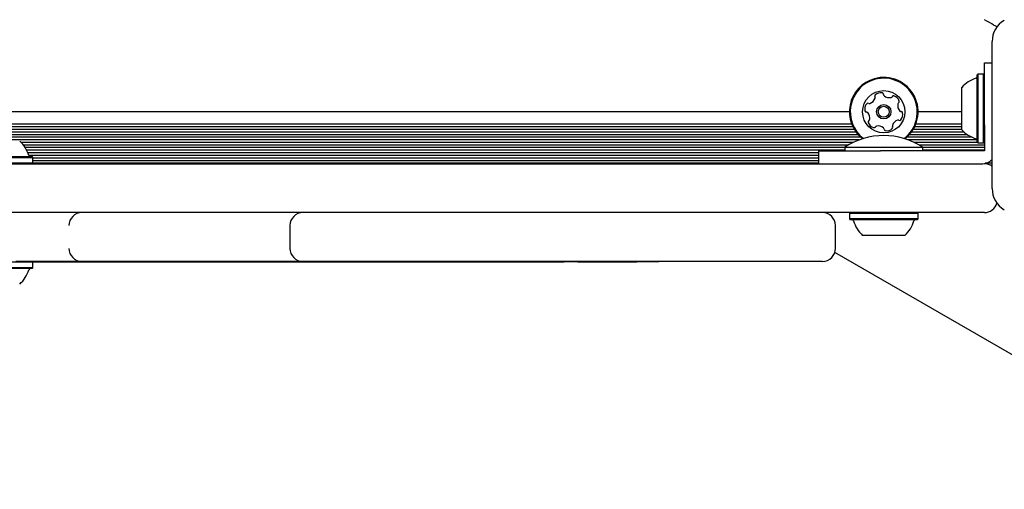
# Model space of a CAD drawing. Units: millimetres. Extents: x -7754 to 6208, y -4223 to 4894.
# Drawn here: x 1499 to 1802, y 805 to 949 of the extents above; entities that cross this region are included whole.
import ezdxf

# ---------------------------------------------------------------- set-up
doc = ezdxf.new("R2010")
doc.units = ezdxf.units.MM
doc.header["$LTSCALE"] = 1000
doc.layers.add('1 EQUIPMENT', color=7, linetype='Continuous', lineweight=18)

# ---------------------------------------------------------------- blocks, each defined once
blk = doc.blocks.new('Aire_de_jeux_City_chateaux_CC_44-2002-T01_CC_44-2002-T01_b_Vue_Technique-INT')
at = {"layer": '1 EQUIPMENT', "color": 7, "linetype": 'Continuous', "lineweight": 25}
for p, q in [((1798.15, 897.52), (1798.15, 942.73)), ((1795.78, 917.12), (1795.78, 936.12)), ((1795.78, 936.12), (1798.15, 936.12)), ((1793.84, 932.69), (1793.59, 932.44)), ((1793.59, 911.8), (1793.59, 932.44)), ((1795.53, 932.69), (1793.84, 932.69)), ((1793.84, 911.55), (1793.84, 932.69)), ((1795.78, 932.44), (1795.53, 932.69)), ((1795.53, 911.55), (1795.53, 932.69)), ((1788.79, 915.62), (1788.79, 928.62)), ((1754.22, 921.12), (1230.55, 921.12)), ((1788.79, 921.12), (1775.37, 921.12)), ((1755.74, 915.67), (1229.04, 915.67)), ((1755.3, 916.48), (1229.48, 916.48)), ((1754.95, 917.27), (1229.83, 917.27)), ((1788.79, 915.67), (1773.85, 915.67)), ((1788.79, 916.48), (1774.29, 916.48)), ((1788.79, 917.27), (1774.64, 917.27)), ((1795.78, 917.12), (1795.78, 915.1)), ((1757.7, 913.28), (1227.08, 913.28)), ((1757.25, 912.47), (1227.53, 912.47)), ((1756.92, 914.07), (1227.86, 914.07)), ((1756.26, 914.88), (1228.52, 914.88)), ((1791.99, 913.28), (1771.89, 913.28)), ((1793.57, 912.47), (1772.34, 912.47)), ((1790.57, 914.07), (1772.67, 914.07)), ((1789.53, 914.88), (1773.33, 914.88)), ((1795.78, 915.1), (1795.78, 912.86)), ((1795.78, 912.86), (1795.78, 910.63)), ((1755.38, 911.68), (1499.34, 911.68)), ((1753.85, 910.87), (1500.05, 910.87)), ((1752.8, 910.09), (1500.6, 910.09)), ((1752.8, 909.27), (1501.06, 909.27)), ((1744.8, 905.13), (1744.8, 909.13)), ((1744.8, 909.13), (1763.8, 909.13)), ((1752.8, 910.22), (1752.8, 909.13)), ((1752.8, 910.22), (1776.79, 910.22)), ((1789.91, 909.13), (1763.8, 909.13)), ((1793.7, 911.68), (1774.21, 911.68)), ((1795.78, 910.87), (1775.74, 910.87)), ((1776.79, 909.13), (1776.79, 910.22)), ((1795.78, 910.09), (1776.79, 910.09)), ((1795.78, 909.27), (1776.79, 909.27)), ((1792.15, 909.13), (1789.91, 909.13)), ((1794.38, 909.13), (1792.15, 909.13)), ((1793.59, 911.8), (1793.84, 911.55)), ((1793.84, 911.55), (1795.53, 911.55)), ((1795.78, 909.13), (1794.38, 909.13)), ((1795.53, 911.55), (1795.78, 911.8)), ((1795.78, 911.68), (1795.67, 911.68)), ((1795.78, 910.63), (1795.78, 909.13)), ((1492.39, 907.33), (1502.71, 907.33)), ((1492.39, 907.08), (1502.96, 907.08)), ((1744.8, 908.49), (1501.41, 908.49)), ((1744.8, 907.67), (1501.69, 907.67)), ((1502.96, 907.08), (1502.71, 907.33)), ((1502.96, 905.38), (1502.96, 907.08)), ((1744.8, 906.89), (1502.96, 906.89)), ((1744.8, 906.08), (1502.96, 906.08)), ((1798.15, 906.08), (1797.71, 906.08)), ((1275.23, 905.13), (1709.55, 905.13)), ((1492.39, 905.38), (1502.96, 905.38)), ((1502.71, 905.13), (1502.96, 905.38)), ((1744.8, 905.29), (1502.87, 905.29)), ((1709.55, 905.13), (1751.53, 905.13)), ((1751.53, 905.13), (1777.46, 905.13)), ((1777.46, 905.13), (1789.91, 905.13)), ((1789.91, 905.13), (1792.15, 905.13)), ((1792.15, 905.13), (1794.38, 905.13)), ((1794.38, 905.13), (1794.78, 905.13)), ((1798.15, 905.29), (1796.04, 905.29)), ((1709.55, 890.13), (1275.23, 890.13)), ((1751.53, 890.13), (1709.55, 890.13)), ((1795.78, 890.13), (1751.53, 890.13)), ((1754.47, 890.13), (1754.22, 889.88)), ((1754.22, 889.88), (1754.22, 888.18)), ((1768.14, 889.88), (1754.22, 889.88)), ((1754.22, 888.18), (1754.47, 887.93)), ((1768.14, 888.18), (1754.22, 888.18)), ((1768.06, 887.93), (1754.47, 887.93)), ((1775.12, 887.93), (1768.06, 887.93)), ((1775.37, 889.88), (1768.14, 889.88)), ((1775.37, 888.18), (1768.14, 888.18)), ((1775.37, 889.88), (1775.12, 890.13)), ((1775.12, 887.93), (1775.37, 888.18)), ((1775.37, 888.18), (1775.37, 889.88)), ((1582.03, 886.13), (1582.03, 879.14)), ((1749.96, 879.14), (1749.96, 886.13)), ((1766.85, 883.13), (1758.3, 883.13)), ((1771.29, 883.13), (1766.85, 883.13)), ((1875.92, 805.08), (1749.77, 877.91)), ((1502.71, 872.94), (1492.77, 872.94)), ((1502.96, 874.89), (1492.78, 874.89)), ((1502.96, 873.19), (1492.78, 873.19)), ((1518.02, 875.14), (1497.72, 875.14)), ((1502.96, 874.89), (1502.71, 875.14)), ((1502.71, 872.94), (1502.96, 873.19)), ((1502.81, 875.04), (1521.46, 875.04)), ((1502.96, 873.19), (1502.96, 874.89)), ((1519.22, 875.14), (1518.02, 875.14)), ((1552.71, 875.14), (1519.22, 875.14)), ((1521.46, 875.04), (1521.46, 875.14)), ((1521.46, 875.04), (1534.64, 875.04)), ((1534.64, 875.04), (1534.64, 875.14)), ((1534.64, 875.04), (1579.29, 875.04)), ((1553.5, 875.14), (1552.71, 875.14)), ((1557.15, 875.14), (1553.5, 875.14)), ((1562.68, 875.14), (1557.15, 875.14)), ((1567.7, 875.14), (1562.68, 875.14)), ((1586.03, 875.14), (1567.7, 875.14)), ((1579.29, 875.04), (1625.02, 875.04)), ((1586.43, 875.14), (1586.03, 875.14)), ((1599.86, 875.14), (1586.43, 875.14)), ((1600.52, 875.14), (1599.86, 875.14)), ((1624.93, 875.14), (1600.52, 875.14)), ((1625.85, 875.14), (1624.93, 875.14)), ((1625.02, 875.04), (1666.42, 875.04)), ((1629.08, 875.14), (1625.85, 875.14)), ((1652.61, 875.14), (1629.08, 875.14)), ((1653.78, 875.14), (1652.61, 875.14)), ((1655.05, 875.14), (1653.78, 875.14)), ((1679.97, 875.14), (1655.05, 875.14)), ((1666.42, 875.04), (1666.42, 875.14)), ((1670.67, 875.04), (1666.42, 875.04)), ((1670.67, 875.14), (1670.67, 875.04)), ((1670.67, 875.04), (1676.84, 875.04)), ((1676.84, 875.04), (1687.99, 875.04)), ((1682.62, 875.14), (1679.97, 875.14)), ((1701.21, 875.14), (1682.62, 875.14)), ((1687.99, 875.04), (1688.83, 875.04)), ((1688.83, 875.04), (1688.83, 875.14)), ((1695.53, 875.04), (1688.83, 875.04)), ((1695.53, 875.04), (1695.53, 875.14)), ((1702.15, 875.14), (1701.21, 875.14)), ((1719.58, 875.14), (1702.15, 875.14)), ((1722.13, 875.14), (1719.58, 875.14)), ((1723.22, 875.14), (1722.13, 875.14)), ((1729.09, 875.14), (1723.22, 875.14)), ((1736.15, 875.14), (1729.09, 875.14)), ((1740.48, 875.14), (1736.15, 875.14)), ((1741.42, 875.14), (1740.48, 875.14)), ((1745.96, 875.14), (1741.42, 875.14)), ((1745.96, 875.14), (1745.96, 875.14))]:
    blk.add_line(p, q, dxfattribs=at)
at = {"layer": '1 EQUIPMENT', "color": 7, "linetype": 'Continuous', "lineweight": 25, "flags": 128}
blk.add_lwpolyline([(1799.63, 947.2), (1799.48, 947.29), (1799.11, 947.5), (1798.61, 947.79), (1798.01, 948.14), (1797.31, 948.54), (1796.56, 948.97), (1795.78, 949.42)], dxfattribs=at)
at = {"layer": '1 EQUIPMENT', "color": 7, "linetype": 'Continuous', "lineweight": 25}
for radius in [6.5, 2.2, 1.7]:
    blk.add_circle((1764.8, 921.12), radius, dxfattribs=at)
for centre, radius, start, end in [((1805.65, 942.73), 7.5, 120, 180), ((1764.8, 921.12), 10.57, 105.8706, 231.7655), ((1764.8, 921.12), 10.32, 105.8706, 232.7311), ((1764.8, 921.12), 10.57, 308.2345, 105.8706), ((1764.8, 921.12), 10.32, 307.2689, 105.8706), ((1795.99, 922.12), 9.7, 106.5323, 137.9373), ((1793.09, 931.9), 0.5, 286.5323, 0), ((1759.71, 926.05), 2.52, 289.3114, 342.4356), ((1762.48, 925.93), 0.481, 132.4359, 210.8741), ((1761.66, 925.43), 0.481, 342.43, 30.8706), ((1763.86, 924.42), 2.52, 79.3055, 132.4357), ((1764.23, 926.43), 0.481, 0.8706, 79.3053), ((1765.19, 926.44), 0.481, 180.8672, 229.3056), ((1766.52, 927.98), 2.52, 229.2894, 282.4447), ((1766.96, 926), 0.481, 282.4657, 330.8706), ((1767.8, 925.53), 0.481, 72.43, 150.916), ((1767.19, 923.59), 2.52, 19.3056, 72.4356), ((1769.11, 924.26), 0.481, 300.8706, 19.2715), ((1761.46, 921.96), 2.52, 139.3056, 192.4357), ((1759.48, 921.52), 0.481, 192.4698, 270.8838), ((1759.92, 923.29), 0.481, 60.8706, 139.3113), ((1760.39, 924.13), 0.481, 240.8253, 289.3056), ((1771.6, 923.06), 2.52, 169.3165, 222.4356), ((1769.6, 923.43), 0.481, 120.8575, 169.3055), ((1770.1, 921.68), 0.481, 222.4354, 270.8706), ((1770.12, 920.72), 0.481, 12.4356, 90.8672), ((1759.49, 920.56), 0.481, 42.4928, 90.8706), ((1757.99, 919.19), 2.52, 349.3056, 42.4356), ((1760.48, 917.98), 0.481, 120.8741, 199.3358), ((1759.99, 918.81), 0.481, 300.8706, 349.3056), ((1769.88, 916.19), 2.52, 109.3114, 162.4357), ((1769.2, 918.11), 0.481, 60.8706, 109.3055), ((1769.67, 918.95), 0.481, 240.8253, 319.3113), ((1768.13, 920.28), 2.52, 319.3056, 12.4414), ((1762.4, 918.65), 2.52, 199.3056, 252.4356), ((1761.79, 916.71), 0.481, 252.43, 330.8706), ((1762.63, 916.25), 0.481, 102.4357, 150.916), ((1763.07, 914.26), 2.52, 49.3055, 102.4299), ((1764.4, 915.8), 0.481, 0.8672, 49.3108), ((1765.36, 915.82), 0.481, 180.8706, 259.3056), ((1765.73, 917.82), 2.52, 259.3056, 312.4356), ((1767.11, 916.31), 0.481, 312.4354, 30.8706), ((1767.93, 916.81), 0.481, 162.4305, 210.8741), ((1795.99, 922.12), 9.7, 222.0627, 253.4677), ((1492.39, 904.92), 9.7, 16.5323, 47.9373), ((1764.8, 892.05), 21.77, 56.5692, 123.4308), ((1793.09, 912.34), 0.5, 0, 73.4677), ((1502.17, 907.83), 0.5, 196.5323, 270), ((1794.78, 910.12), 5, 270, 312.3149), ((1795.78, 901.13), 4, 53.736, 90), ((1805.65, 897.52), 7.5, 180, 240), ((1795.78, 894.13), 4, 270, 344.1874), ((1518.02, 886.13), 4, 89.9993, 180.0116), ((1586.03, 886.13), 4, 90.0061, 179.998), ((1745.96, 886.13), 4, 0, 90), ((1755.02, 887.43), 0.5, 16.5288, 90), ((1774.57, 887.43), 0.5, 90, 163.4712), ((1764.79, 890.33), 9.7, 196.5288, 227.9415), ((1764.8, 890.33), 9.7, 312.0585, 343.4712), ((1518.02, 879.13), 4, 179.9885, 270.0004), ((1586.03, 879.14), 4, 180.0021, 269.9936), ((1745.96, 879.14), 4, 270, 0), ((1502.17, 872.44), 0.5, 90, 163.4712), ((1492.39, 875.34), 9.7, 312.0585, 343.4712)]:
    blk.add_arc(centre, radius, start, end, dxfattribs=at)

msp = doc.modelspace()

# ---------------------------------------------------------------- block references
at = {"layer": '1 EQUIPMENT'}
msp.add_blockref('Aire_de_jeux_City_chateaux_CC_44-2002-T01_CC_44-2002-T01_b_Vue_Technique-INT', (0, 0), dxfattribs=at)

doc.saveas('drawing.dxf')
